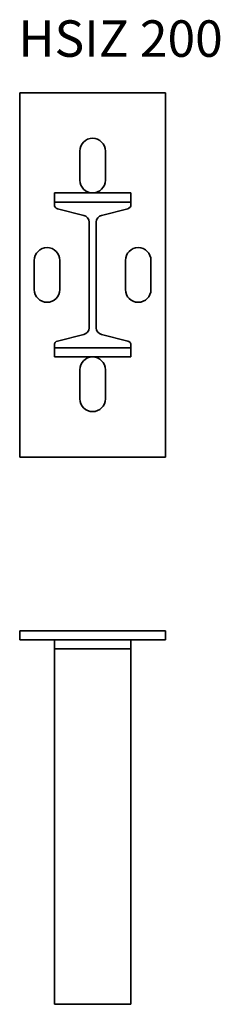
# Model space of a CAD drawing. Units: millimetres. Extents: x 332 to 442, y 2216 to 2756.
import ezdxf

# ---------------------------------------------------------------- set-up
doc = ezdxf.new("R2010")
doc.units = ezdxf.units.MM
doc.layers.add('Symbols(DIN)', color=7, linetype='Continuous', lineweight=18)
doc.layers.add('Visible Edges(DIN)', color=7, linetype='Continuous', lineweight=35)
doc.styles.add('vergokan 3 rood', font='isocpeur.ttf')

msp = doc.modelspace()

# ---------------------------------------------------------------- linework, layer by layer
at = {"layer": 'Visible Edges(DIN)'}
for p, q in [((331.66, 2715.81), (411.66, 2715.81)), ((331.66, 2515.81), (331.66, 2715.81)), ((411.66, 2715.81), (411.66, 2515.81)), ((364.66, 2667.81), (364.66, 2683.81)), ((378.66, 2683.81), (378.66, 2667.81)), ((350.66, 2660.81), (392.66, 2660.81)), ((350.66, 2660.81), (350.66, 2655.81)), ((392.66, 2655.81), (392.66, 2660.81)), ((350.66, 2655.81), (392.66, 2655.81)), ((350.66, 2654.36), (350.66, 2655.81)), ((392.66, 2655.81), (392.66, 2654.36)), ((366.75, 2648.52), (352.43, 2652.09)), ((390.89, 2652.09), (376.57, 2648.52)), ((369.71, 2586.89), (369.71, 2644.73)), ((373.61, 2644.73), (373.61, 2586.89)), ((339.66, 2607.81), (339.66, 2623.81)), ((353.66, 2623.81), (353.66, 2607.81)), ((389.66, 2607.81), (389.66, 2623.81)), ((403.66, 2623.81), (403.66, 2607.81)), ((352.43, 2579.54), (366.75, 2583.11)), ((376.57, 2583.11), (390.89, 2579.54)), ((350.66, 2575.81), (350.66, 2577.27)), ((392.66, 2577.27), (392.66, 2575.81)), ((392.66, 2575.81), (350.66, 2575.81)), ((350.66, 2575.81), (350.66, 2570.81)), ((392.66, 2570.81), (392.66, 2575.81)), ((392.66, 2570.81), (350.66, 2570.81)), ((364.66, 2547.81), (364.66, 2563.81)), ((378.66, 2563.81), (378.66, 2547.81)), ((411.66, 2515.81), (331.66, 2515.81)), ((331.66, 2420.62), (411.66, 2420.62)), ((331.66, 2420.62), (331.66, 2415.62)), ((411.66, 2420.62), (411.66, 2415.62)), ((331.66, 2415.62), (411.66, 2415.62)), ((350.66, 2415.62), (350.66, 2410.62)), ((392.66, 2410.62), (392.66, 2415.62)), ((350.66, 2215.62), (350.66, 2410.62)), ((350.66, 2410.62), (392.66, 2410.62)), ((392.66, 2215.62), (392.66, 2410.62)), ((350.66, 2215.62), (392.66, 2215.62))]:
    msp.add_line(p, q, dxfattribs=at)
for centre, radius, start, end in [((371.66, 2683.81), 7, 0, 180), ((371.66, 2667.81), 7, 180, 0), ((353, 2654.36), 2.34, 180, 256), ((390.32, 2654.36), 2.34, 284, 0), ((365.81, 2644.73), 3.9, 0, 76), ((377.51, 2644.73), 3.9, 104, 180), ((346.66, 2623.81), 7, 0, 180), ((396.66, 2623.81), 7, 0, 180), ((346.66, 2607.81), 7, 180, 0), ((396.66, 2607.81), 7, 180, 0), ((365.81, 2586.89), 3.9, 284, 0), ((377.51, 2586.89), 3.9, 180, 256), ((353, 2577.27), 2.34, 104, 180), ((390.32, 2577.27), 2.34, 0, 76), ((371.66, 2563.81), 7, 0, 180), ((371.66, 2547.81), 7, 180, 0)]:
    msp.add_arc(centre, radius, start, end, dxfattribs=at)

# ---------------------------------------------------------------- texts
at = {"layer": 'Symbols(DIN)', "color": 1, "true_color": 0xff0000, "insert": (330.91, 2755.52), "char_height": 20, "width": 180.4837, "attachment_point": 1, "style": 'vergokan 3 rood'}
msp.add_mtext('{\\fISOCPEUR|b0|i0;\\H20.0000;HSIZ 200}', dxfattribs=at)

doc.saveas('drawing.dxf')
